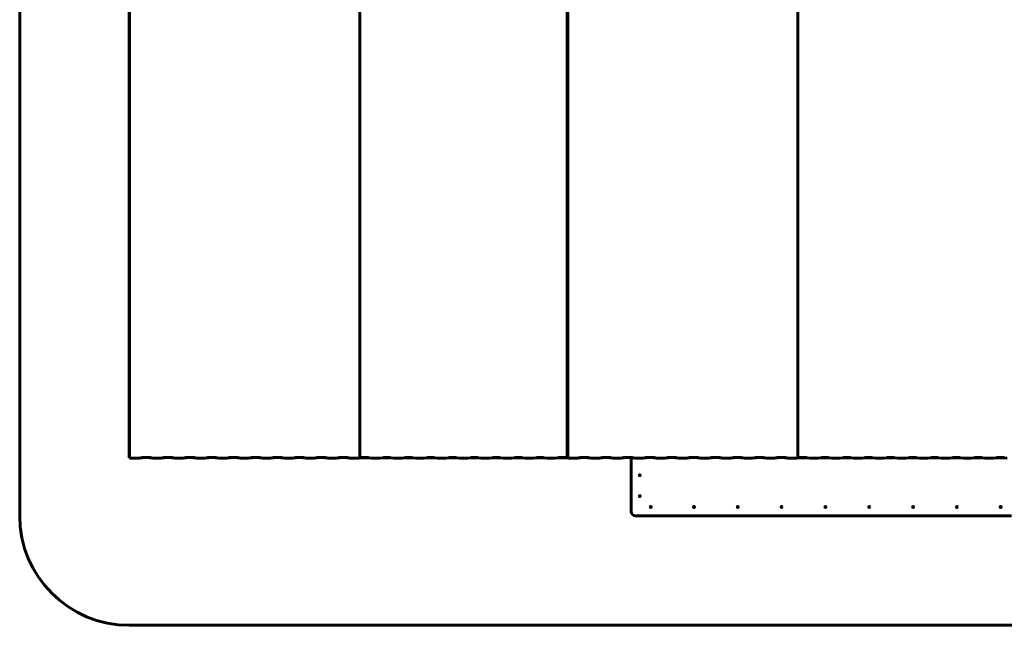
# Model space of a CAD drawing. Units: millimetres. Extents: x -45.3 to 45.3, y -27.6 to 27.6.
# Drawn here: x -45.3 to -0.3, y -27.6 to 0 of the extents above; entities that cross this region are included whole.
import ezdxf

# ---------------------------------------------------------------- set-up
doc = ezdxf.new("R2010")
doc.units = ezdxf.units.MM
doc.linetypes.add('K5LT_BASIC', pattern=[0])
doc.layers.add('Системный слой (1)', color=7, linetype='Continuous', true_color=0x909090)

# ---------------------------------------------------------------- blocks, each defined once
blk = doc.blocks.new('U1')
at = {"layer": 'Системный слой (1)', "color": 150, "linetype": 'K5LT_BASIC', "lineweight": 60, "true_color": 0x0080ff}
for p, q in [((-45.266, -22.644), (-45.266, 22.641)), ((40.266, -27.644), (-40.266, -27.644))]:
    blk.add_line(p, q, dxfattribs=at)
blk.add_arc((-40.266, -22.644), 5, 180, 270, dxfattribs=at)
blk = doc.blocks.new('U2')
at = {"layer": 'Системный слой (1)', "color": 150, "linetype": 'K5LT_BASIC', "lineweight": 60, "true_color": 0x0080ff}
for p, q in [((-40.266, -20.002), (-40.266, 22.631)), ((-40.25, -20), (-40.25, 22.633)), ((-29.74, -20), (-29.74, 22.633)), ((-20.266, -20.002), (-20.266, 22.631)), ((-20.25, -20), (-20.25, 22.633)), ((-9.74, -20), (-9.74, 22.633)), ((-40.266, -20.002), (-40.25, -20)), ((-40.192, -20.014), (-40.266, -20.002)), ((-40.25, -20), (-40.176, -20.012)), ((-40.161, -20.013), (-39.83, -20.013)), ((-39.83, -20.016), (-40.161, -20.016)), ((-39.814, -20.012), (-39.682, -19.991)), ((-39.667, -19.993), (-39.799, -20.014)), ((-39.652, -19.989), (-39.339, -19.989)), ((-39.339, -19.992), (-39.652, -19.992)), ((-39.192, -20.014), (-39.324, -19.993)), ((-39.308, -19.991), (-39.176, -20.012)), ((-39.161, -20.013), (-38.83, -20.013)), ((-38.83, -20.016), (-39.161, -20.016)), ((-38.814, -20.012), (-38.682, -19.991)), ((-38.667, -19.993), (-38.799, -20.014)), ((-38.652, -19.989), (-38.339, -19.989)), ((-38.339, -19.992), (-38.652, -19.992)), ((-38.192, -20.014), (-38.324, -19.993)), ((-38.308, -19.991), (-38.176, -20.012)), ((-38.161, -20.013), (-37.83, -20.013)), ((-37.83, -20.016), (-38.161, -20.016)), ((-37.814, -20.012), (-37.682, -19.991)), ((-37.667, -19.993), (-37.799, -20.014)), ((-37.652, -19.989), (-37.339, -19.989)), ((-37.339, -19.992), (-37.652, -19.992)), ((-37.192, -20.014), (-37.324, -19.993)), ((-37.308, -19.991), (-37.176, -20.012)), ((-37.161, -20.013), (-36.83, -20.013)), ((-36.83, -20.016), (-37.161, -20.016)), ((-36.814, -20.012), (-36.682, -19.991)), ((-36.667, -19.993), (-36.799, -20.014)), ((-36.652, -19.989), (-36.339, -19.989)), ((-36.339, -19.992), (-36.652, -19.992)), ((-36.192, -20.014), (-36.324, -19.993)), ((-36.308, -19.991), (-36.176, -20.012)), ((-36.161, -20.013), (-35.83, -20.013)), ((-35.83, -20.016), (-36.161, -20.016)), ((-35.814, -20.012), (-35.682, -19.991)), ((-35.667, -19.993), (-35.799, -20.014)), ((-35.652, -19.989), (-35.339, -19.989)), ((-35.339, -19.992), (-35.652, -19.992)), ((-35.192, -20.014), (-35.324, -19.993)), ((-35.308, -19.991), (-35.176, -20.012)), ((-35.161, -20.013), (-34.83, -20.013)), ((-34.83, -20.016), (-35.161, -20.016)), ((-34.814, -20.012), (-34.682, -19.991)), ((-34.667, -19.993), (-34.799, -20.014)), ((-34.652, -19.989), (-34.339, -19.989)), ((-34.339, -19.992), (-34.652, -19.992)), ((-34.192, -20.014), (-34.324, -19.993)), ((-34.308, -19.991), (-34.176, -20.012)), ((-34.161, -20.013), (-33.83, -20.013)), ((-33.83, -20.016), (-34.161, -20.016)), ((-33.814, -20.012), (-33.682, -19.991)), ((-33.667, -19.993), (-33.799, -20.014)), ((-33.652, -19.989), (-33.339, -19.989)), ((-33.339, -19.992), (-33.652, -19.992)), ((-33.192, -20.014), (-33.324, -19.993)), ((-33.308, -19.991), (-33.176, -20.012)), ((-33.161, -20.013), (-32.83, -20.013)), ((-32.83, -20.016), (-33.161, -20.016)), ((-32.814, -20.012), (-32.682, -19.991)), ((-32.667, -19.993), (-32.799, -20.014)), ((-32.652, -19.989), (-32.339, -19.989)), ((-32.339, -19.992), (-32.652, -19.992)), ((-32.192, -20.014), (-32.324, -19.993)), ((-32.308, -19.991), (-32.176, -20.012)), ((-32.161, -20.013), (-31.83, -20.013)), ((-31.83, -20.016), (-32.161, -20.016)), ((-31.814, -20.012), (-31.682, -19.991)), ((-31.667, -19.993), (-31.799, -20.014)), ((-31.652, -19.989), (-31.339, -19.989)), ((-31.339, -19.992), (-31.652, -19.992)), ((-31.192, -20.014), (-31.324, -19.993)), ((-31.308, -19.991), (-31.176, -20.012)), ((-31.161, -20.013), (-30.83, -20.013)), ((-30.83, -20.016), (-31.161, -20.016)), ((-30.814, -20.012), (-30.682, -19.991)), ((-30.667, -19.993), (-30.799, -20.014)), ((-30.652, -19.989), (-30.339, -19.989)), ((-30.339, -19.992), (-30.652, -19.992)), ((-30.192, -20.014), (-30.324, -19.993)), ((-30.308, -19.991), (-30.176, -20.012)), ((-30.275, -20.005), (-30.275, -20.001)), ((-30.275, -20.005), (-30.26, -20.003)), ((-30.201, -20.016), (-30.275, -20.005)), ((-30.26, -20.003), (-30.186, -20.015)), ((-30.17, -20.016), (-29.839, -20.016)), ((-29.839, -20.018), (-30.17, -20.018)), ((-30.161, -20.013), (-29.83, -20.013)), ((-29.83, -20.016), (-30.161, -20.016)), ((-29.824, -20.015), (-29.692, -19.994)), ((-29.814, -20.012), (-29.74, -20)), ((-29.676, -19.996), (-29.808, -20.016)), ((-29.725, -20.002), (-29.799, -20.014)), ((-29.74, -20), (-29.725, -20.002)), ((-29.661, -19.992), (-29.348, -19.992)), ((-29.348, -19.995), (-29.661, -19.995)), ((-29.201, -20.016), (-29.333, -19.996)), ((-29.318, -19.994), (-29.186, -20.015)), ((-29.17, -20.016), (-28.839, -20.016)), ((-28.839, -20.018), (-29.17, -20.018)), ((-28.824, -20.015), (-28.692, -19.994)), ((-28.676, -19.996), (-28.808, -20.016)), ((-28.661, -19.992), (-28.348, -19.992)), ((-28.348, -19.995), (-28.661, -19.995)), ((-28.201, -20.016), (-28.333, -19.996)), ((-28.318, -19.994), (-28.186, -20.015)), ((-28.17, -20.016), (-27.839, -20.016)), ((-27.839, -20.018), (-28.17, -20.018)), ((-27.824, -20.015), (-27.692, -19.994)), ((-27.676, -19.996), (-27.808, -20.016)), ((-27.661, -19.992), (-27.348, -19.992)), ((-27.348, -19.995), (-27.661, -19.995)), ((-27.201, -20.016), (-27.333, -19.996)), ((-27.318, -19.994), (-27.186, -20.015)), ((-27.17, -20.016), (-26.839, -20.016)), ((-26.839, -20.018), (-27.17, -20.018)), ((-26.824, -20.015), (-26.692, -19.994)), ((-26.676, -19.996), (-26.808, -20.016)), ((-26.661, -19.992), (-26.348, -19.992)), ((-26.348, -19.995), (-26.661, -19.995)), ((-26.201, -20.016), (-26.333, -19.996)), ((-26.318, -19.994), (-26.186, -20.015)), ((-26.17, -20.016), (-25.839, -20.016)), ((-25.839, -20.018), (-26.17, -20.018)), ((-25.824, -20.015), (-25.692, -19.994)), ((-25.676, -19.996), (-25.808, -20.016)), ((-25.661, -19.992), (-25.348, -19.992)), ((-25.348, -19.995), (-25.661, -19.995)), ((-25.201, -20.016), (-25.333, -19.996)), ((-25.318, -19.994), (-25.186, -20.015)), ((-25.17, -20.016), (-24.839, -20.016)), ((-24.839, -20.018), (-25.17, -20.018)), ((-24.824, -20.015), (-24.692, -19.994)), ((-24.676, -19.996), (-24.808, -20.016)), ((-24.661, -19.992), (-24.348, -19.992)), ((-24.348, -19.995), (-24.661, -19.995)), ((-24.201, -20.016), (-24.333, -19.996)), ((-24.318, -19.994), (-24.186, -20.015)), ((-24.17, -20.016), (-23.839, -20.016)), ((-23.839, -20.018), (-24.17, -20.018)), ((-23.824, -20.015), (-23.692, -19.994)), ((-23.676, -19.996), (-23.808, -20.016)), ((-23.661, -19.992), (-23.348, -19.992)), ((-23.348, -19.995), (-23.661, -19.995)), ((-23.201, -20.016), (-23.333, -19.996)), ((-23.318, -19.994), (-23.186, -20.015)), ((-23.17, -20.016), (-22.839, -20.016)), ((-22.839, -20.018), (-23.17, -20.018)), ((-22.824, -20.015), (-22.692, -19.994)), ((-22.676, -19.996), (-22.808, -20.016)), ((-22.661, -19.992), (-22.348, -19.992)), ((-22.348, -19.995), (-22.661, -19.995)), ((-22.201, -20.016), (-22.333, -19.996)), ((-22.318, -19.994), (-22.186, -20.015)), ((-22.17, -20.016), (-21.839, -20.016)), ((-21.839, -20.018), (-22.17, -20.018)), ((-21.824, -20.015), (-21.692, -19.994)), ((-21.676, -19.996), (-21.808, -20.016)), ((-21.661, -19.992), (-21.348, -19.992)), ((-21.348, -19.995), (-21.661, -19.995)), ((-21.201, -20.016), (-21.333, -19.996)), ((-21.318, -19.994), (-21.186, -20.015)), ((-21.17, -20.016), (-20.839, -20.016)), ((-20.839, -20.018), (-21.17, -20.018)), ((-20.824, -20.015), (-20.692, -19.994)), ((-20.676, -19.996), (-20.808, -20.016)), ((-20.661, -19.992), (-20.348, -19.992)), ((-20.348, -19.995), (-20.661, -19.995)), ((-20.201, -20.016), (-20.333, -19.996)), ((-20.318, -19.994), (-20.186, -20.015)), ((-20.266, -20.002), (-20.25, -20)), ((-20.192, -20.014), (-20.266, -20.002)), ((-20.25, -20), (-20.176, -20.012)), ((-20.17, -20.016), (-19.839, -20.016)), ((-19.839, -20.018), (-20.17, -20.018)), ((-20.161, -20.013), (-19.83, -20.013)), ((-19.83, -20.016), (-20.161, -20.016)), ((-19.824, -20.015), (-19.75, -20.003)), ((-19.814, -20.012), (-19.682, -19.991)), ((-19.734, -20.005), (-19.808, -20.016)), ((-19.667, -19.993), (-19.799, -20.014)), ((-19.75, -20.003), (-19.734, -20.005)), ((-19.734, -20.005), (-19.734, -20.004)), ((-19.652, -19.989), (-19.339, -19.989)), ((-19.339, -19.992), (-19.652, -19.992)), ((-19.192, -20.014), (-19.324, -19.993)), ((-19.308, -19.991), (-19.176, -20.012)), ((-19.161, -20.013), (-18.83, -20.013)), ((-18.83, -20.016), (-19.161, -20.016)), ((-18.814, -20.012), (-18.682, -19.991)), ((-18.667, -19.993), (-18.799, -20.014)), ((-18.652, -19.989), (-18.339, -19.989)), ((-18.339, -19.992), (-18.652, -19.992)), ((-18.192, -20.014), (-18.324, -19.993)), ((-18.308, -19.991), (-18.176, -20.012)), ((-18.161, -20.013), (-17.83, -20.013)), ((-17.83, -20.016), (-18.161, -20.016)), ((-17.814, -20.012), (-17.682, -19.991)), ((-17.667, -19.993), (-17.799, -20.014)), ((-17.652, -19.989), (-17.339, -19.989)), ((-17.339, -19.992), (-17.652, -19.992)), ((-17.354, -19.992), (-17.354, -22.444)), ((-17.192, -20.014), (-17.324, -19.993)), ((-17.308, -19.991), (-17.176, -20.012)), ((-17.161, -20.013), (-16.83, -20.013)), ((-16.83, -20.016), (-17.161, -20.016)), ((-16.814, -20.012), (-16.682, -19.991)), ((-16.667, -19.993), (-16.799, -20.014)), ((-16.652, -19.989), (-16.339, -19.989)), ((-16.339, -19.992), (-16.652, -19.992)), ((-16.192, -20.014), (-16.324, -19.993)), ((-16.308, -19.991), (-16.176, -20.012)), ((-16.161, -20.013), (-15.83, -20.013)), ((-15.83, -20.016), (-16.161, -20.016)), ((-15.814, -20.012), (-15.682, -19.991)), ((-15.667, -19.993), (-15.799, -20.014)), ((-15.652, -19.989), (-15.339, -19.989)), ((-15.339, -19.992), (-15.652, -19.992)), ((-15.192, -20.014), (-15.324, -19.993)), ((-15.308, -19.991), (-15.176, -20.012)), ((-15.161, -20.013), (-14.83, -20.013)), ((-14.83, -20.016), (-15.161, -20.016)), ((-14.814, -20.012), (-14.682, -19.991)), ((-14.667, -19.993), (-14.799, -20.014)), ((-14.652, -19.989), (-14.339, -19.989)), ((-14.339, -19.992), (-14.652, -19.992)), ((-14.192, -20.014), (-14.324, -19.993)), ((-14.308, -19.991), (-14.176, -20.012)), ((-14.161, -20.013), (-13.83, -20.013)), ((-13.83, -20.016), (-14.161, -20.016)), ((-13.814, -20.012), (-13.682, -19.991)), ((-13.667, -19.993), (-13.799, -20.014)), ((-13.652, -19.989), (-13.339, -19.989)), ((-13.339, -19.992), (-13.652, -19.992)), ((-13.192, -20.014), (-13.324, -19.993)), ((-13.308, -19.991), (-13.176, -20.012)), ((-13.161, -20.013), (-12.83, -20.013)), ((-12.83, -20.016), (-13.161, -20.016)), ((-12.814, -20.012), (-12.682, -19.991)), ((-12.667, -19.993), (-12.799, -20.014)), ((-12.652, -19.989), (-12.339, -19.989)), ((-12.339, -19.992), (-12.652, -19.992)), ((-12.192, -20.014), (-12.324, -19.993)), ((-12.308, -19.991), (-12.176, -20.012)), ((-12.161, -20.013), (-11.83, -20.013)), ((-11.83, -20.016), (-12.161, -20.016)), ((-11.814, -20.012), (-11.682, -19.991)), ((-11.667, -19.993), (-11.799, -20.014)), ((-11.652, -19.989), (-11.339, -19.989)), ((-11.339, -19.992), (-11.652, -19.992)), ((-11.192, -20.014), (-11.324, -19.993)), ((-11.308, -19.991), (-11.176, -20.012)), ((-11.161, -20.013), (-10.83, -20.013)), ((-10.83, -20.016), (-11.161, -20.016)), ((-10.814, -20.012), (-10.682, -19.991)), ((-10.667, -19.993), (-10.799, -20.014)), ((-10.652, -19.989), (-10.339, -19.989)), ((-10.339, -19.992), (-10.652, -19.992)), ((-10.192, -20.014), (-10.324, -19.993)), ((-10.308, -19.991), (-10.176, -20.012)), ((-10.275, -20.005), (-10.275, -20.001)), ((-10.275, -20.005), (-10.26, -20.003)), ((-10.201, -20.016), (-10.275, -20.005)), ((-10.26, -20.003), (-10.186, -20.015)), ((-10.17, -20.016), (-9.839, -20.016)), ((-9.839, -20.018), (-10.17, -20.018)), ((-10.161, -20.013), (-9.83, -20.013)), ((-9.83, -20.016), (-10.161, -20.016)), ((-9.824, -20.015), (-9.692, -19.994)), ((-9.814, -20.012), (-9.74, -20)), ((-9.676, -19.996), (-9.808, -20.016)), ((-9.725, -20.002), (-9.799, -20.014)), ((-9.74, -20), (-9.725, -20.002)), ((-9.661, -19.992), (-9.348, -19.992)), ((-9.348, -19.995), (-9.661, -19.995)), ((-9.201, -20.016), (-9.333, -19.996)), ((-9.318, -19.994), (-9.186, -20.015)), ((-9.17, -20.016), (-8.839, -20.016)), ((-8.839, -20.018), (-9.17, -20.018)), ((-8.824, -20.015), (-8.692, -19.994)), ((-8.676, -19.996), (-8.808, -20.016)), ((-8.661, -19.992), (-8.348, -19.992)), ((-8.348, -19.995), (-8.661, -19.995)), ((-8.201, -20.016), (-8.333, -19.996)), ((-8.318, -19.994), (-8.186, -20.015)), ((-8.17, -20.016), (-7.839, -20.016)), ((-7.839, -20.018), (-8.17, -20.018)), ((-7.824, -20.015), (-7.692, -19.994)), ((-7.676, -19.996), (-7.808, -20.016)), ((-7.661, -19.992), (-7.348, -19.992)), ((-7.348, -19.995), (-7.661, -19.995)), ((-7.201, -20.016), (-7.333, -19.996)), ((-7.318, -19.994), (-7.186, -20.015)), ((-7.17, -20.016), (-6.839, -20.016)), ((-6.839, -20.018), (-7.17, -20.018)), ((-6.824, -20.015), (-6.692, -19.994)), ((-6.676, -19.996), (-6.808, -20.016)), ((-6.661, -19.992), (-6.348, -19.992)), ((-6.348, -19.995), (-6.661, -19.995)), ((-6.201, -20.016), (-6.333, -19.996)), ((-6.318, -19.994), (-6.186, -20.015)), ((-6.17, -20.016), (-5.839, -20.016)), ((-5.839, -20.018), (-6.17, -20.018)), ((-5.824, -20.015), (-5.692, -19.994)), ((-5.676, -19.996), (-5.808, -20.016)), ((-5.661, -19.992), (-5.348, -19.992)), ((-5.348, -19.995), (-5.661, -19.995)), ((-5.201, -20.016), (-5.333, -19.996)), ((-5.318, -19.994), (-5.186, -20.015)), ((-5.17, -20.016), (-4.839, -20.016)), ((-4.839, -20.018), (-5.17, -20.018)), ((-4.824, -20.015), (-4.692, -19.994)), ((-4.676, -19.996), (-4.808, -20.016)), ((-4.661, -19.992), (-4.348, -19.992)), ((-4.348, -19.995), (-4.661, -19.995)), ((-4.201, -20.016), (-4.333, -19.996)), ((-4.318, -19.994), (-4.186, -20.015)), ((-4.17, -20.016), (-3.839, -20.016)), ((-3.839, -20.018), (-4.17, -20.018)), ((-3.824, -20.015), (-3.692, -19.994)), ((-3.676, -19.996), (-3.808, -20.016)), ((-3.661, -19.992), (-3.348, -19.992)), ((-3.348, -19.995), (-3.661, -19.995)), ((-3.201, -20.016), (-3.333, -19.996)), ((-3.318, -19.994), (-3.186, -20.015)), ((-3.17, -20.016), (-2.839, -20.016)), ((-2.839, -20.018), (-3.17, -20.018)), ((-2.824, -20.015), (-2.692, -19.994)), ((-2.676, -19.996), (-2.808, -20.016)), ((-2.661, -19.992), (-2.348, -19.992)), ((-2.348, -19.995), (-2.661, -19.995)), ((-2.201, -20.016), (-2.333, -19.996)), ((-2.318, -19.994), (-2.186, -20.015)), ((-2.17, -20.016), (-1.839, -20.016)), ((-1.839, -20.018), (-2.17, -20.018)), ((-1.824, -20.015), (-1.692, -19.994)), ((-1.676, -19.996), (-1.808, -20.016)), ((-1.661, -19.992), (-1.348, -19.992)), ((-1.348, -19.995), (-1.661, -19.995)), ((-1.201, -20.016), (-1.333, -19.996)), ((-1.318, -19.994), (-1.186, -20.015)), ((-1.17, -20.016), (-0.839, -20.016)), ((-0.839, -20.018), (-1.17, -20.018)), ((-0.824, -20.015), (-0.692, -19.994)), ((-0.676, -19.996), (-0.808, -20.016)), ((-0.661, -19.992), (-0.348, -19.992)), ((-0.348, -19.995), (-0.661, -19.995)), ((-0.201, -20.016), (-0.333, -19.996)), ((-0.318, -19.994), (-0.186, -20.015)), ((-17.154, -22.644), (0.016, -22.644)), ((-17.154, -22.644), (0.016, -22.644)), ((-17.154, -22.644), (-17.154, -22.644))]:
    blk.add_line(p, q, dxfattribs=at)
for centre, major_axis, ratio, start_param, end_param in [((-40.161, -20.01), (0.04, 0), 0.130299, 3.836331, 4.712389), ((-40.161, -20.01), (-0.02, 0), 0.130299, 0.694738, 1.570796), ((-39.83, -20.01), (0.02, 0), 0.130299, 4.712389, 5.588447), ((-39.83, -20.01), (0.04, 0), 0.130299, 4.712389, 5.588447), ((-39.652, -19.995), (-0.04, 0), 0.130299, 4.712389, 5.588447), ((-39.652, -19.995), (-0.02, 0), 0.130299, 4.712389, 5.588447), ((-39.339, -19.995), (-0.04, 0), 0.130299, 3.836331, 4.712389), ((-39.339, -19.995), (0.02, 0), 0.130299, 0.694738, 1.570796), ((-39.161, -20.01), (0.04, 0), 0.130299, 3.836331, 4.712389), ((-39.161, -20.01), (-0.02, 0), 0.130299, 0.694738, 1.570796), ((-38.83, -20.01), (0.02, 0), 0.130299, 4.712389, 5.588447), ((-38.83, -20.01), (0.04, 0), 0.130299, 4.712389, 5.588447), ((-38.652, -19.995), (-0.04, 0), 0.130299, 4.712389, 5.588447), ((-38.652, -19.995), (-0.02, 0), 0.130299, 4.712389, 5.588447), ((-38.339, -19.995), (-0.04, 0), 0.130299, 3.836331, 4.712389), ((-38.339, -19.995), (0.02, 0), 0.130299, 0.694738, 1.570796), ((-38.161, -20.01), (0.04, 0), 0.130299, 3.836331, 4.712389), ((-38.161, -20.01), (-0.02, 0), 0.130299, 0.694738, 1.570796), ((-37.83, -20.01), (0.02, 0), 0.130299, 4.712389, 5.588447), ((-37.83, -20.01), (0.04, 0), 0.130299, 4.712389, 5.588447), ((-37.652, -19.995), (-0.04, 0), 0.130299, 4.712389, 5.588447), ((-37.652, -19.995), (-0.02, 0), 0.130299, 4.712389, 5.588447), ((-37.339, -19.995), (-0.04, 0), 0.130299, 3.836331, 4.712389), ((-37.339, -19.995), (0.02, 0), 0.130299, 0.694738, 1.570796), ((-37.161, -20.01), (0.04, 0), 0.130299, 3.836331, 4.712389), ((-37.161, -20.01), (-0.02, 0), 0.130299, 0.694738, 1.570796), ((-36.83, -20.01), (0.02, 0), 0.130299, 4.712389, 5.588447), ((-36.83, -20.01), (0.04, 0), 0.130299, 4.712389, 5.588447), ((-36.652, -19.995), (-0.04, 0), 0.130299, 4.712389, 5.588447), ((-36.652, -19.995), (-0.02, 0), 0.130299, 4.712389, 5.588447), ((-36.339, -19.995), (-0.04, 0), 0.130299, 3.836331, 4.712389), ((-36.339, -19.995), (0.02, 0), 0.130299, 0.694738, 1.570796), ((-36.161, -20.01), (0.04, 0), 0.130299, 3.836331, 4.712389), ((-36.161, -20.01), (-0.02, 0), 0.130299, 0.694738, 1.570796), ((-35.83, -20.01), (0.02, 0), 0.130299, 4.712389, 5.588447), ((-35.83, -20.01), (0.04, 0), 0.130299, 4.712389, 5.588447), ((-35.652, -19.995), (-0.04, 0), 0.130299, 4.712389, 5.588447), ((-35.652, -19.995), (-0.02, 0), 0.130299, 4.712389, 5.588447), ((-35.339, -19.995), (-0.04, 0), 0.130299, 3.836331, 4.712389), ((-35.339, -19.995), (0.02, 0), 0.130299, 0.694738, 1.570796), ((-35.161, -20.01), (0.04, 0), 0.130299, 3.836331, 4.712389), ((-35.161, -20.01), (-0.02, 0), 0.130299, 0.694738, 1.570796), ((-34.83, -20.01), (0.02, 0), 0.130299, 4.712389, 5.588447), ((-34.83, -20.01), (0.04, 0), 0.130299, 4.712389, 5.588447), ((-34.652, -19.995), (-0.04, 0), 0.130299, 4.712389, 5.588447), ((-34.652, -19.995), (-0.02, 0), 0.130299, 4.712389, 5.588447), ((-34.339, -19.995), (-0.04, 0), 0.130299, 3.836331, 4.712389), ((-34.339, -19.995), (0.02, 0), 0.130299, 0.694738, 1.570796), ((-34.161, -20.01), (0.04, 0), 0.130299, 3.836331, 4.712389), ((-34.161, -20.01), (-0.02, 0), 0.130299, 0.694738, 1.570796), ((-33.83, -20.01), (0.02, 0), 0.130299, 4.712389, 5.588447), ((-33.83, -20.01), (0.04, 0), 0.130299, 4.712389, 5.588447), ((-33.652, -19.995), (-0.04, 0), 0.130299, 4.712389, 5.588447), ((-33.652, -19.995), (-0.02, 0), 0.130299, 4.712389, 5.588447), ((-33.339, -19.995), (-0.04, 0), 0.130299, 3.836331, 4.712389), ((-33.339, -19.995), (0.02, 0), 0.130299, 0.694738, 1.570796), ((-33.161, -20.01), (0.04, 0), 0.130299, 3.836331, 4.712389), ((-33.161, -20.01), (-0.02, 0), 0.130299, 0.694738, 1.570796), ((-32.83, -20.01), (0.02, 0), 0.130299, 4.712389, 5.588447), ((-32.83, -20.01), (0.04, 0), 0.130299, 4.712389, 5.588447), ((-32.652, -19.995), (-0.04, 0), 0.130299, 4.712389, 5.588447), ((-32.652, -19.995), (-0.02, 0), 0.130299, 4.712389, 5.588447), ((-32.339, -19.995), (-0.04, 0), 0.130299, 3.836331, 4.712389), ((-32.339, -19.995), (0.02, 0), 0.130299, 0.694738, 1.570796), ((-32.161, -20.01), (0.04, 0), 0.130299, 3.836331, 4.712389), ((-32.161, -20.01), (-0.02, 0), 0.130299, 0.694738, 1.570796), ((-31.83, -20.01), (0.02, 0), 0.130299, 4.712389, 5.588447), ((-31.83, -20.01), (0.04, 0), 0.130299, 4.712389, 5.588447), ((-31.652, -19.995), (-0.04, 0), 0.130299, 4.712389, 5.588447), ((-31.652, -19.995), (-0.02, 0), 0.130299, 4.712389, 5.588447), ((-31.339, -19.995), (-0.04, 0), 0.130299, 3.836331, 4.712389), ((-31.339, -19.995), (0.02, 0), 0.130299, 0.694738, 1.570796), ((-31.161, -20.01), (0.04, 0), 0.130299, 3.836331, 4.712389), ((-31.161, -20.01), (-0.02, 0), 0.130299, 0.694738, 1.570796), ((-30.83, -20.01), (0.02, 0), 0.130299, 4.712389, 5.588447), ((-30.83, -20.01), (0.04, 0), 0.130299, 4.712389, 5.588447), ((-30.652, -19.995), (-0.04, 0), 0.130299, 4.712389, 5.588447), ((-30.652, -19.995), (-0.02, 0), 0.130299, 4.712389, 5.588447), ((-30.339, -19.995), (-0.04, 0), 0.130299, 3.836331, 4.712389), ((-30.339, -19.995), (0.02, 0), 0.130299, 0.694738, 1.570796), ((-30.17, -20.013), (0.04, 0), 0.130299, 3.836331, 4.712389), ((-30.161, -20.01), (0.04, 0), 0.130299, 3.836331, 4.712389), ((-30.17, -20.013), (-0.02, 0), 0.130299, 0.694738, 1.570796), ((-30.161, -20.01), (-0.02, 0), 0.130299, 0.694738, 1.570796), ((-29.839, -20.013), (0.02, 0), 0.130299, 4.712389, 5.588447), ((-29.839, -20.013), (0.04, 0), 0.130299, 4.712389, 5.588447), ((-29.83, -20.01), (0.02, 0), 0.130299, 4.712389, 5.588447), ((-29.83, -20.01), (0.04, 0), 0.130299, 4.712389, 5.588447), ((-29.661, -19.997), (-0.04, 0), 0.130299, 4.712389, 5.588447), ((-29.661, -19.997), (-0.02, 0), 0.130299, 4.712389, 5.588447), ((-29.348, -19.997), (-0.04, 0), 0.130299, 3.836331, 4.712389), ((-29.348, -19.997), (0.02, 0), 0.130299, 0.694738, 1.570796), ((-29.17, -20.013), (0.04, 0), 0.130299, 3.836331, 4.712389), ((-29.17, -20.013), (-0.02, 0), 0.130299, 0.694738, 1.570796), ((-28.839, -20.013), (0.02, 0), 0.130299, 4.712389, 5.588447), ((-28.839, -20.013), (0.04, 0), 0.130299, 4.712389, 5.588447), ((-28.661, -19.997), (-0.04, 0), 0.130299, 4.712389, 5.588447), ((-28.661, -19.997), (-0.02, 0), 0.130299, 4.712389, 5.588447), ((-28.348, -19.997), (-0.04, 0), 0.130299, 3.836331, 4.712389), ((-28.348, -19.997), (0.02, 0), 0.130299, 0.694738, 1.570796), ((-28.17, -20.013), (0.04, 0), 0.130299, 3.836331, 4.712389), ((-28.17, -20.013), (-0.02, 0), 0.130299, 0.694738, 1.570796), ((-27.839, -20.013), (0.02, 0), 0.130299, 4.712389, 5.588447), ((-27.839, -20.013), (0.04, 0), 0.130299, 4.712389, 5.588447), ((-27.661, -19.997), (-0.04, 0), 0.130299, 4.712389, 5.588447), ((-27.661, -19.997), (-0.02, 0), 0.130299, 4.712389, 5.588447), ((-27.348, -19.997), (-0.04, 0), 0.130299, 3.836331, 4.712389), ((-27.348, -19.997), (0.02, 0), 0.130299, 0.694738, 1.570796), ((-27.17, -20.013), (0.04, 0), 0.130299, 3.836331, 4.712389), ((-27.17, -20.013), (-0.02, 0), 0.130299, 0.694738, 1.570796), ((-26.839, -20.013), (0.02, 0), 0.130299, 4.712389, 5.588447), ((-26.839, -20.013), (0.04, 0), 0.130299, 4.712389, 5.588447), ((-26.661, -19.997), (-0.04, 0), 0.130299, 4.712389, 5.588447), ((-26.661, -19.997), (-0.02, 0), 0.130299, 4.712389, 5.588447), ((-26.348, -19.997), (-0.04, 0), 0.130299, 3.836331, 4.712389), ((-26.348, -19.997), (0.02, 0), 0.130299, 0.694738, 1.570796), ((-26.17, -20.013), (0.04, 0), 0.130299, 3.836331, 4.712389), ((-26.17, -20.013), (-0.02, 0), 0.130299, 0.694738, 1.570796), ((-25.839, -20.013), (0.02, 0), 0.130299, 4.712389, 5.588447), ((-25.839, -20.013), (0.04, 0), 0.130299, 4.712389, 5.588447), ((-25.661, -19.997), (-0.04, 0), 0.130299, 4.712389, 5.588447), ((-25.661, -19.997), (-0.02, 0), 0.130299, 4.712389, 5.588447), ((-25.348, -19.997), (-0.04, 0), 0.130299, 3.836331, 4.712389), ((-25.348, -19.997), (0.02, 0), 0.130299, 0.694738, 1.570796), ((-25.17, -20.013), (0.04, 0), 0.130299, 3.836331, 4.712389), ((-25.17, -20.013), (-0.02, 0), 0.130299, 0.694738, 1.570796), ((-24.839, -20.013), (0.02, 0), 0.130299, 4.712389, 5.588447), ((-24.839, -20.013), (0.04, 0), 0.130299, 4.712389, 5.588447), ((-24.661, -19.997), (-0.04, 0), 0.130299, 4.712389, 5.588447), ((-24.661, -19.997), (-0.02, 0), 0.130299, 4.712389, 5.588447), ((-24.348, -19.997), (-0.04, 0), 0.130299, 3.836331, 4.712389), ((-24.348, -19.997), (0.02, 0), 0.130299, 0.694738, 1.570796), ((-24.17, -20.013), (0.04, 0), 0.130299, 3.836331, 4.712389), ((-24.17, -20.013), (-0.02, 0), 0.130299, 0.694738, 1.570796), ((-23.839, -20.013), (0.02, 0), 0.130299, 4.712389, 5.588447), ((-23.839, -20.013), (0.04, 0), 0.130299, 4.712389, 5.588447), ((-23.661, -19.997), (-0.04, 0), 0.130299, 4.712389, 5.588447), ((-23.661, -19.997), (-0.02, 0), 0.130299, 4.712389, 5.588447), ((-23.348, -19.997), (-0.04, 0), 0.130299, 3.836331, 4.712389), ((-23.348, -19.997), (0.02, 0), 0.130299, 0.694738, 1.570796), ((-23.17, -20.013), (0.04, 0), 0.130299, 3.836331, 4.712389), ((-23.17, -20.013), (-0.02, 0), 0.130299, 0.694738, 1.570796), ((-22.839, -20.013), (0.02, 0), 0.130299, 4.712389, 5.588447), ((-22.839, -20.013), (0.04, 0), 0.130299, 4.712389, 5.588447), ((-22.661, -19.997), (-0.04, 0), 0.130299, 4.712389, 5.588447), ((-22.661, -19.997), (-0.02, 0), 0.130299, 4.712389, 5.588447), ((-22.348, -19.997), (-0.04, 0), 0.130299, 3.836331, 4.712389), ((-22.348, -19.997), (0.02, 0), 0.130299, 0.694738, 1.570796), ((-22.17, -20.013), (0.04, 0), 0.130299, 3.836331, 4.712389), ((-22.17, -20.013), (-0.02, 0), 0.130299, 0.694738, 1.570796), ((-21.839, -20.013), (0.02, 0), 0.130299, 4.712389, 5.588447), ((-21.839, -20.013), (0.04, 0), 0.130299, 4.712389, 5.588447), ((-21.661, -19.997), (-0.04, 0), 0.130299, 4.712389, 5.588447), ((-21.661, -19.997), (-0.02, 0), 0.130299, 4.712389, 5.588447), ((-21.348, -19.997), (-0.04, 0), 0.130299, 3.836331, 4.712389), ((-21.348, -19.997), (0.02, 0), 0.130299, 0.694738, 1.570796), ((-21.17, -20.013), (0.04, 0), 0.130299, 3.836331, 4.712389), ((-21.17, -20.013), (-0.02, 0), 0.130299, 0.694738, 1.570796), ((-20.839, -20.013), (0.02, 0), 0.130299, 4.712389, 5.588447), ((-20.839, -20.013), (0.04, 0), 0.130299, 4.712389, 5.588447), ((-20.661, -19.997), (-0.04, 0), 0.130299, 4.712389, 5.588447), ((-20.661, -19.997), (-0.02, 0), 0.130299, 4.712389, 5.588447), ((-20.348, -19.997), (-0.04, 0), 0.130299, 3.836331, 4.712389), ((-20.348, -19.997), (0.02, 0), 0.130299, 0.694738, 1.570796), ((-20.17, -20.013), (0.04, 0), 0.130299, 3.836331, 4.712389), ((-20.161, -20.01), (0.04, 0), 0.130299, 3.836331, 4.712389), ((-20.17, -20.013), (-0.02, 0), 0.130299, 0.694738, 1.570796), ((-20.161, -20.01), (-0.02, 0), 0.130299, 0.694738, 1.570796), ((-19.839, -20.013), (0.02, 0), 0.130299, 4.712389, 5.588447), ((-19.839, -20.013), (0.04, 0), 0.130299, 4.712389, 5.588447), ((-19.83, -20.01), (0.02, 0), 0.130299, 4.712389, 5.588447), ((-19.83, -20.01), (0.04, 0), 0.130299, 4.712389, 5.588447), ((-19.652, -19.995), (-0.04, 0), 0.130299, 4.712389, 5.588447), ((-19.652, -19.995), (-0.02, 0), 0.130299, 4.712389, 5.588447), ((-19.339, -19.995), (-0.04, 0), 0.130299, 3.836331, 4.712389), ((-19.339, -19.995), (0.02, 0), 0.130299, 0.694738, 1.570796), ((-19.161, -20.01), (0.04, 0), 0.130299, 3.836331, 4.712389), ((-19.161, -20.01), (-0.02, 0), 0.130299, 0.694738, 1.570796), ((-18.83, -20.01), (0.02, 0), 0.130299, 4.712389, 5.588447), ((-18.83, -20.01), (0.04, 0), 0.130299, 4.712389, 5.588447), ((-18.652, -19.995), (-0.04, 0), 0.130299, 4.712389, 5.588447), ((-18.652, -19.995), (-0.02, 0), 0.130299, 4.712389, 5.588447), ((-18.339, -19.995), (-0.04, 0), 0.130299, 3.836331, 4.712389), ((-18.339, -19.995), (0.02, 0), 0.130299, 0.694738, 1.570796), ((-18.161, -20.01), (0.04, 0), 0.130299, 3.836331, 4.712389), ((-18.161, -20.01), (-0.02, 0), 0.130299, 0.694738, 1.570796), ((-17.83, -20.01), (0.02, 0), 0.130299, 4.712389, 5.588447), ((-17.83, -20.01), (0.04, 0), 0.130299, 4.712389, 5.588447), ((-17.652, -19.995), (-0.04, 0), 0.130299, 4.712389, 5.588447), ((-17.652, -19.995), (-0.02, 0), 0.130299, 4.712389, 5.588447), ((-17.339, -19.995), (-0.04, 0), 0.130299, 3.836331, 4.712389), ((-17.339, -19.995), (0.02, 0), 0.130299, 0.694738, 1.570796), ((-17.161, -20.01), (0.04, 0), 0.130299, 3.836331, 4.712389), ((-17.161, -20.01), (-0.02, 0), 0.130299, 0.694738, 1.570796), ((-16.83, -20.01), (0.02, 0), 0.130299, 4.712389, 5.588447), ((-16.83, -20.01), (0.04, 0), 0.130299, 4.712389, 5.588447), ((-16.652, -19.995), (-0.04, 0), 0.130299, 4.712389, 5.588447), ((-16.652, -19.995), (-0.02, 0), 0.130299, 4.712389, 5.588447), ((-16.339, -19.995), (-0.04, 0), 0.130299, 3.836331, 4.712389), ((-16.339, -19.995), (0.02, 0), 0.130299, 0.694738, 1.570796), ((-16.161, -20.01), (0.04, 0), 0.130299, 3.836331, 4.712389), ((-16.161, -20.01), (-0.02, 0), 0.130299, 0.694738, 1.570796), ((-15.83, -20.01), (0.02, 0), 0.130299, 4.712389, 5.588447), ((-15.83, -20.01), (0.04, 0), 0.130299, 4.712389, 5.588447), ((-15.652, -19.995), (-0.04, 0), 0.130299, 4.712389, 5.588447), ((-15.652, -19.995), (-0.02, 0), 0.130299, 4.712389, 5.588447), ((-15.339, -19.995), (-0.04, 0), 0.130299, 3.836331, 4.712389), ((-15.339, -19.995), (0.02, 0), 0.130299, 0.694738, 1.570796), ((-15.161, -20.01), (0.04, 0), 0.130299, 3.836331, 4.712389), ((-15.161, -20.01), (-0.02, 0), 0.130299, 0.694738, 1.570796), ((-14.83, -20.01), (0.02, 0), 0.130299, 4.712389, 5.588447), ((-14.83, -20.01), (0.04, 0), 0.130299, 4.712389, 5.588447), ((-14.652, -19.995), (-0.04, 0), 0.130299, 4.712389, 5.588447), ((-14.652, -19.995), (-0.02, 0), 0.130299, 4.712389, 5.588447), ((-14.339, -19.995), (-0.04, 0), 0.130299, 3.836331, 4.712389), ((-14.339, -19.995), (0.02, 0), 0.130299, 0.694738, 1.570796), ((-14.161, -20.01), (0.04, 0), 0.130299, 3.836331, 4.712389), ((-14.161, -20.01), (-0.02, 0), 0.130299, 0.694738, 1.570796), ((-13.83, -20.01), (0.02, 0), 0.130299, 4.712389, 5.588447), ((-13.83, -20.01), (0.04, 0), 0.130299, 4.712389, 5.588447), ((-13.652, -19.995), (-0.04, 0), 0.130299, 4.712389, 5.588447), ((-13.652, -19.995), (-0.02, 0), 0.130299, 4.712389, 5.588447), ((-13.339, -19.995), (-0.04, 0), 0.130299, 3.836331, 4.712389), ((-13.339, -19.995), (0.02, 0), 0.130299, 0.694738, 1.570796), ((-13.161, -20.01), (0.04, 0), 0.130299, 3.836331, 4.712389), ((-13.161, -20.01), (-0.02, 0), 0.130299, 0.694738, 1.570796), ((-12.83, -20.01), (0.02, 0), 0.130299, 4.712389, 5.588447), ((-12.83, -20.01), (0.04, 0), 0.130299, 4.712389, 5.588447), ((-12.652, -19.995), (-0.04, 0), 0.130299, 4.712389, 5.588447), ((-12.652, -19.995), (-0.02, 0), 0.130299, 4.712389, 5.588447), ((-12.339, -19.995), (-0.04, 0), 0.130299, 3.836331, 4.712389), ((-12.339, -19.995), (0.02, 0), 0.130299, 0.694738, 1.570796), ((-12.161, -20.01), (0.04, 0), 0.130299, 3.836331, 4.712389), ((-12.161, -20.01), (-0.02, 0), 0.130299, 0.694738, 1.570796), ((-11.83, -20.01), (0.02, 0), 0.130299, 4.712389, 5.588447), ((-11.83, -20.01), (0.04, 0), 0.130299, 4.712389, 5.588447), ((-11.652, -19.995), (-0.04, 0), 0.130299, 4.712389, 5.588447), ((-11.652, -19.995), (-0.02, 0), 0.130299, 4.712389, 5.588447), ((-11.339, -19.995), (-0.04, 0), 0.130299, 3.836331, 4.712389), ((-11.339, -19.995), (0.02, 0), 0.130299, 0.694738, 1.570796), ((-11.161, -20.01), (0.04, 0), 0.130299, 3.836331, 4.712389), ((-11.161, -20.01), (-0.02, 0), 0.130299, 0.694738, 1.570796), ((-10.83, -20.01), (0.02, 0), 0.130299, 4.712389, 5.588447), ((-10.83, -20.01), (0.04, 0), 0.130299, 4.712389, 5.588447), ((-10.652, -19.995), (-0.04, 0), 0.130299, 4.712389, 5.588447), ((-10.652, -19.995), (-0.02, 0), 0.130299, 4.712389, 5.588447), ((-10.339, -19.995), (-0.04, 0), 0.130299, 3.836331, 4.712389), ((-10.339, -19.995), (0.02, 0), 0.130299, 0.694738, 1.570796), ((-10.17, -20.013), (0.04, 0), 0.130299, 3.836331, 4.712389), ((-10.161, -20.01), (0.04, 0), 0.130299, 3.836331, 4.712389), ((-10.17, -20.013), (-0.02, 0), 0.130299, 0.694738, 1.570796), ((-10.161, -20.01), (-0.02, 0), 0.130299, 0.694738, 1.570796), ((-9.839, -20.013), (0.02, 0), 0.130299, 4.712389, 5.588447), ((-9.839, -20.013), (0.04, 0), 0.130299, 4.712389, 5.588447), ((-9.83, -20.01), (0.02, 0), 0.130299, 4.712389, 5.588447), ((-9.83, -20.01), (0.04, 0), 0.130299, 4.712389, 5.588447), ((-9.661, -19.997), (-0.04, 0), 0.130299, 4.712389, 5.588447), ((-9.661, -19.997), (-0.02, 0), 0.130299, 4.712389, 5.588447), ((-9.348, -19.997), (-0.04, 0), 0.130299, 3.836331, 4.712389), ((-9.348, -19.997), (0.02, 0), 0.130299, 0.694738, 1.570796), ((-9.17, -20.013), (0.04, 0), 0.130299, 3.836331, 4.712389), ((-9.17, -20.013), (-0.02, 0), 0.130299, 0.694738, 1.570796), ((-8.839, -20.013), (0.02, 0), 0.130299, 4.712389, 5.588447), ((-8.839, -20.013), (0.04, 0), 0.130299, 4.712389, 5.588447), ((-8.661, -19.997), (-0.04, 0), 0.130299, 4.712389, 5.588447), ((-8.661, -19.997), (-0.02, 0), 0.130299, 4.712389, 5.588447), ((-8.348, -19.997), (-0.04, 0), 0.130299, 3.836331, 4.712389), ((-8.348, -19.997), (0.02, 0), 0.130299, 0.694738, 1.570796), ((-8.17, -20.013), (0.04, 0), 0.130299, 3.836331, 4.712389), ((-8.17, -20.013), (-0.02, 0), 0.130299, 0.694738, 1.570796), ((-7.839, -20.013), (0.02, 0), 0.130299, 4.712389, 5.588447), ((-7.839, -20.013), (0.04, 0), 0.130299, 4.712389, 5.588447), ((-7.661, -19.997), (-0.04, 0), 0.130299, 4.712389, 5.588447), ((-7.661, -19.997), (-0.02, 0), 0.130299, 4.712389, 5.588447), ((-7.348, -19.997), (-0.04, 0), 0.130299, 3.836331, 4.712389), ((-7.348, -19.997), (0.02, 0), 0.130299, 0.694738, 1.570796), ((-7.17, -20.013), (0.04, 0), 0.130299, 3.836331, 4.712389), ((-7.17, -20.013), (-0.02, 0), 0.130299, 0.694738, 1.570796), ((-6.839, -20.013), (0.02, 0), 0.130299, 4.712389, 5.588447), ((-6.839, -20.013), (0.04, 0), 0.130299, 4.712389, 5.588447), ((-6.661, -19.997), (-0.04, 0), 0.130299, 4.712389, 5.588447), ((-6.661, -19.997), (-0.02, 0), 0.130299, 4.712389, 5.588447), ((-6.348, -19.997), (-0.04, 0), 0.130299, 3.836331, 4.712389), ((-6.348, -19.997), (0.02, 0), 0.130299, 0.694738, 1.570796), ((-6.17, -20.013), (0.04, 0), 0.130299, 3.836331, 4.712389), ((-6.17, -20.013), (-0.02, 0), 0.130299, 0.694738, 1.570796), ((-5.839, -20.013), (0.02, 0), 0.130299, 4.712389, 5.588447), ((-5.839, -20.013), (0.04, 0), 0.130299, 4.712389, 5.588447), ((-5.661, -19.997), (-0.04, 0), 0.130299, 4.712389, 5.588447), ((-5.661, -19.997), (-0.02, 0), 0.130299, 4.712389, 5.588447), ((-5.348, -19.997), (-0.04, 0), 0.130299, 3.836331, 4.712389), ((-5.348, -19.997), (0.02, 0), 0.130299, 0.694738, 1.570796), ((-5.17, -20.013), (0.04, 0), 0.130299, 3.836331, 4.712389), ((-5.17, -20.013), (-0.02, 0), 0.130299, 0.694738, 1.570796), ((-4.839, -20.013), (0.02, 0), 0.130299, 4.712389, 5.588447), ((-4.839, -20.013), (0.04, 0), 0.130299, 4.712389, 5.588447), ((-4.661, -19.997), (-0.04, 0), 0.130299, 4.712389, 5.588447), ((-4.661, -19.997), (-0.02, 0), 0.130299, 4.712389, 5.588447), ((-4.348, -19.997), (-0.04, 0), 0.130299, 3.836331, 4.712389), ((-4.348, -19.997), (0.02, 0), 0.130299, 0.694738, 1.570796), ((-4.17, -20.013), (0.04, 0), 0.130299, 3.836331, 4.712389), ((-4.17, -20.013), (-0.02, 0), 0.130299, 0.694738, 1.570796), ((-3.839, -20.013), (0.02, 0), 0.130299, 4.712389, 5.588447), ((-3.839, -20.013), (0.04, 0), 0.130299, 4.712389, 5.588447), ((-3.661, -19.997), (-0.04, 0), 0.130299, 4.712389, 5.588447), ((-3.661, -19.997), (-0.02, 0), 0.130299, 4.712389, 5.588447), ((-3.348, -19.997), (-0.04, 0), 0.130299, 3.836331, 4.712389), ((-3.348, -19.997), (0.02, 0), 0.130299, 0.694738, 1.570796), ((-3.17, -20.013), (0.04, 0), 0.130299, 3.836331, 4.712389), ((-3.17, -20.013), (-0.02, 0), 0.130299, 0.694738, 1.570796), ((-2.839, -20.013), (0.02, 0), 0.130299, 4.712389, 5.588447), ((-2.839, -20.013), (0.04, 0), 0.130299, 4.712389, 5.588447), ((-2.661, -19.997), (-0.04, 0), 0.130299, 4.712389, 5.588447), ((-2.661, -19.997), (-0.02, 0), 0.130299, 4.712389, 5.588447), ((-2.348, -19.997), (-0.04, 0), 0.130299, 3.836331, 4.712389), ((-2.348, -19.997), (0.02, 0), 0.130299, 0.694738, 1.570796), ((-2.17, -20.013), (0.04, 0), 0.130299, 3.836331, 4.712389), ((-2.17, -20.013), (-0.02, 0), 0.130299, 0.694738, 1.570796), ((-1.839, -20.013), (0.02, 0), 0.130299, 4.712389, 5.588447), ((-1.839, -20.013), (0.04, 0), 0.130299, 4.712389, 5.588447), ((-1.661, -19.997), (-0.04, 0), 0.130299, 4.712389, 5.588447), ((-1.661, -19.997), (-0.02, 0), 0.130299, 4.712389, 5.588447), ((-1.348, -19.997), (-0.04, 0), 0.130299, 3.836331, 4.712389), ((-1.348, -19.997), (0.02, 0), 0.130299, 0.694738, 1.570796), ((-1.17, -20.013), (0.04, 0), 0.130299, 3.836331, 4.712389), ((-1.17, -20.013), (-0.02, 0), 0.130299, 0.694738, 1.570796), ((-0.839, -20.013), (0.02, 0), 0.130299, 4.712389, 5.588447), ((-0.839, -20.013), (0.04, 0), 0.130299, 4.712389, 5.588447), ((-0.661, -19.997), (-0.04, 0), 0.130299, 4.712389, 5.588447), ((-0.661, -19.997), (-0.02, 0), 0.130299, 4.712389, 5.588447), ((-0.348, -19.997), (-0.04, 0), 0.130299, 3.836331, 4.712389), ((-0.348, -19.997), (0.02, 0), 0.130299, 0.694738, 1.570796), ((-17.154, -22.444), (-0.2, 0), 1, 0, 1.570796)]:
    blk.add_ellipse(centre, major_axis=major_axis, ratio=ratio, start_param=start_param, end_param=end_param, dxfattribs=at)
for centre in [(-16.959, -20.794), (-16.959, -21.744), (-16.459, -22.244), (-14.484, -22.244), (-12.484, -22.244), (-10.484, -22.244), (-8.484, -22.244), (-6.484, -22.244), (-4.484, -22.244), (-2.484, -22.244), (-0.484, -22.244)]:
    blk.add_ellipse(centre, major_axis=(0.0225, 0), ratio=1, dxfattribs=at)
blk = doc.blocks.new('U0')
at = {"layer": 'Системный слой (1)'}
for name in ['U1', 'U2']:
    blk.add_blockref(name, (0, 0), dxfattribs=at)

msp = doc.modelspace()

# ---------------------------------------------------------------- block references
at = {"layer": 'Системный слой (1)'}
msp.add_blockref('U0', (0, 0), dxfattribs=at)

doc.saveas('drawing.dxf')
